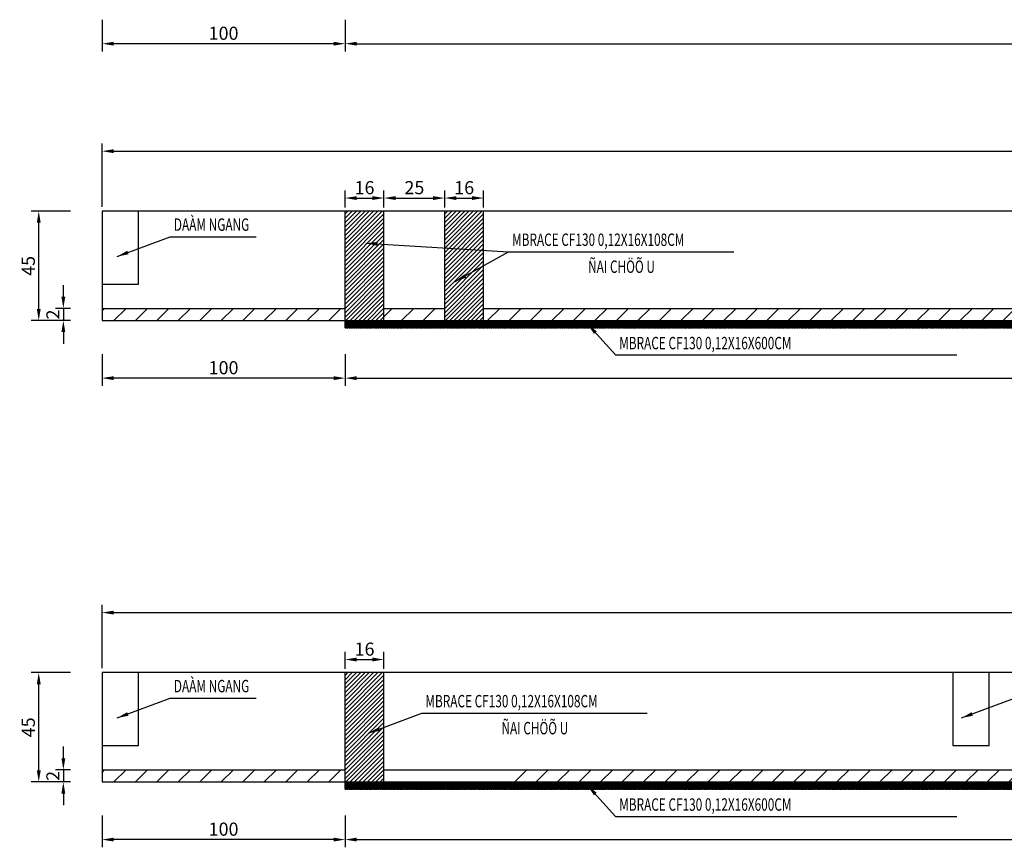
# Model space of a CAD drawing. Units: millimetres. Extents: x -16585 to 39995, y -8746 to 26114.
# Drawn here: x 20781 to 21186, y -2436 to -2096 of the extents above; entities that cross this region are included whole.
import ezdxf

# ---------------------------------------------------------------- set-up
doc = ezdxf.new("R2010")
doc.units = ezdxf.units.MM
doc.header["$MEASUREMENT"] = 0
doc.linetypes.add('DASHED', pattern=[0.75, 0.5, -0.25])
doc.layers.get('Defpoints').update_dxf_attribs({"color": 8})
for name, color, linetype in [('2', 2, 'Continuous'), ('3', 3, 'Continuous'), ('4', 4, 'DASHED'), ('8', 8, 'Continuous')]:
    doc.layers.add(name, color=color, linetype=linetype)
doc.styles.add('2', font='vn_vni.shx', dxfattribs={"width": 0.7, "height": 17})
doc.styles.add('DIMTEXT', font='VN_vni.SHX', dxfattribs={"width": 0.7})
doc.dimstyles.new('3', dxfattribs={"dimscale": 3, "dimtxt": 1.8, "dimasz": 1.8, "dimexe": 1, "dimexo": 0, "dimgap": 0.6, "dimtad": 1, "dimdec": 0, "dimzin": 2, "dimdsep": 46, "dimtxsty": 'DIMTEXT', "dimcen": 0.09, "dimdle": 0.2, "dimclrd": 2, "dimclre": 2, "dimclrt": 7, "dimadec": 0, "dimazin": 0, "dimtfac": 1, "dimtdec": 4, "dimtix": 1, "dimtmove": 2, "dimatfit": 3, "dimfxl": 1, "dimtolj": 1, "dimtzin": 0, "dimarcsym": 0})

# ---------------------------------------------------------------- blocks, each defined once
blk = doc.blocks.new('*D1923')
at = {"layer": '2', "color": 8, "lineweight": -2, "transparency": 16777216}
for p, q in [((20814.94, -2362.67), (20814.94, -2336.59)), ((21614.94, -2362.67), (21614.94, -2336.59)), ((20819.71, -2339.77), (21610.17, -2339.77))]:
    blk.add_line(p, q, dxfattribs=at)
at = {"layer": '2', "color": 8, "transparency": 16777216}
for points in [[(20819.71, -2338.98), (20819.71, -2340.57), (20814.94, -2339.77)], [(21610.17, -2338.98), (21610.17, -2340.57), (21614.94, -2339.77)]]:
    blk.add_solid(points, dxfattribs=at)
at = {"layer": 'Defpoints', "color": 0, "transparency": 16777216}
for p in [(21614.94, -2339.77), (20814.94, -2362.67), (21614.94, -2362.67)]:
    blk.add_point(p, dxfattribs=at)
at = {"layer": '2', "color": 7, "transparency": 16777216, "insert": (21214.94, -2335.48), "char_height": 5.406, "attachment_point": 5, "style": '2'}
blk.add_mtext('\\A1;800', dxfattribs=at)
blk = doc.blocks.new('*D1924')
at = {"layer": '2', "color": 8, "lineweight": -2, "transparency": 16777216}
for p, q in [((20801.91, -2364.48), (20785.72, -2364.48)), ((20788.9, -2404.71), (20788.9, -2369.25)), ((20801.91, -2409.48), (20785.72, -2409.48))]:
    blk.add_line(p, q, dxfattribs=at)
at = {"layer": '2', "color": 8, "transparency": 16777216}
for points in [[(20788.11, -2369.25), (20789.7, -2369.25), (20788.9, -2364.48)], [(20788.11, -2404.71), (20789.7, -2404.71), (20788.9, -2409.48)]]:
    blk.add_solid(points, dxfattribs=at)
at = {"layer": 'Defpoints', "color": 0, "transparency": 16777216}
for p in [(20788.9, -2364.48), (20801.91, -2364.48), (20801.91, -2409.48)]:
    blk.add_point(p, dxfattribs=at)
at = {"layer": '2', "color": 7, "transparency": 16777216, "insert": (20784.61, -2386.98), "char_height": 5.406, "attachment_point": 5, "rotation": 90, "style": '2'}
blk.add_mtext('\\A1;45', dxfattribs=at)
blk = doc.blocks.new('*D1925')
at = {"layer": '2', "color": 8, "lineweight": -2, "transparency": 16777216}
for p, q in [((20799.02, -2399.71), (20799.02, -2394.94)), ((20801.91, -2404.48), (20795.84, -2404.48)), ((20799.02, -2404.48), (20799.02, -2409.48)), ((20801.91, -2409.48), (20795.84, -2409.48)), ((20799.02, -2414.25), (20799.02, -2419.02))]:
    blk.add_line(p, q, dxfattribs=at)
at = {"layer": '2', "color": 8, "transparency": 16777216}
for points in [[(20798.23, -2399.71), (20799.82, -2399.71), (20799.02, -2404.48)], [(20798.23, -2414.25), (20799.82, -2414.25), (20799.02, -2409.48)]]:
    blk.add_solid(points, dxfattribs=at)
at = {"layer": 'Defpoints', "color": 0, "transparency": 16777216}
for p in [(20801.91, -2404.48), (20799.02, -2409.48), (20801.91, -2409.48)]:
    blk.add_point(p, dxfattribs=at)
at = {"layer": '2', "color": 7, "transparency": 16777216, "insert": (20794.73, -2406.98), "char_height": 5.406, "attachment_point": 5, "rotation": 90, "style": '2'}
blk.add_mtext('\\A1;2', dxfattribs=at)
blk = doc.blocks.new('*D1926')
at = {"layer": '2', "color": 8, "lineweight": -2, "transparency": 16777216}
for p, q in [((20814.94, -2423.3), (20814.94, -2436.37)), ((20914.94, -2423.3), (20914.94, -2436.37)), ((20910.17, -2433.19), (20819.71, -2433.19))]:
    blk.add_line(p, q, dxfattribs=at)
at = {"layer": '2', "color": 8, "transparency": 16777216}
for points in [[(20819.71, -2432.39), (20819.71, -2433.98), (20814.94, -2433.19)], [(20910.17, -2432.39), (20910.17, -2433.98), (20914.94, -2433.19)]]:
    blk.add_solid(points, dxfattribs=at)
at = {"layer": 'Defpoints', "color": 0, "transparency": 16777216}
for p in [(20814.94, -2423.3), (20914.94, -2423.3), (20814.94, -2433.19)]:
    blk.add_point(p, dxfattribs=at)
at = {"layer": '2', "color": 7, "transparency": 16777216, "insert": (20864.94, -2428.89), "char_height": 5.406, "attachment_point": 5, "style": '2'}
blk.add_mtext('\\A1;100', dxfattribs=at)
blk = doc.blocks.new('*D1928')
at = {"layer": '2', "color": 8, "lineweight": -2, "transparency": 16777216}
for p, q in [((20914.94, -2423.53), (20914.94, -2436.37)), ((21514.94, -2423.53), (21514.94, -2436.37)), ((20919.71, -2433.19), (21510.17, -2433.19))]:
    blk.add_line(p, q, dxfattribs=at)
at = {"layer": '2', "color": 8, "transparency": 16777216}
for points in [[(20919.71, -2432.39), (20919.71, -2433.98), (20914.94, -2433.19)], [(21510.17, -2432.39), (21510.17, -2433.98), (21514.94, -2433.19)]]:
    blk.add_solid(points, dxfattribs=at)
at = {"layer": 'Defpoints', "color": 0, "transparency": 16777216}
for p in [(20914.94, -2423.53), (21514.94, -2423.53), (21514.94, -2433.19)]:
    blk.add_point(p, dxfattribs=at)
at = {"layer": '2', "color": 7, "transparency": 16777216, "insert": (21214.94, -2428.89), "char_height": 5.406, "attachment_point": 5, "style": '2'}
blk.add_mtext('\\A1;600', dxfattribs=at)
blk = doc.blocks.new('*D1929')
at = {"layer": '2', "color": 8, "lineweight": -2, "transparency": 16777216}
for p, q in [((20914.94, -2362.92), (20914.94, -2355.9)), ((20930.94, -2362.92), (20930.94, -2355.9)), ((20919.71, -2359.08), (20926.17, -2359.08))]:
    blk.add_line(p, q, dxfattribs=at)
at = {"layer": '2', "color": 8, "transparency": 16777216}
for points in [[(20919.71, -2358.28), (20919.71, -2359.87), (20914.94, -2359.08)], [(20926.17, -2358.28), (20926.17, -2359.87), (20930.94, -2359.08)]]:
    blk.add_solid(points, dxfattribs=at)
at = {"layer": 'Defpoints', "color": 0, "transparency": 16777216}
for p in [(20930.94, -2359.08), (20914.94, -2362.92), (20930.94, -2362.92)]:
    blk.add_point(p, dxfattribs=at)
at = {"layer": '2', "color": 7, "transparency": 16777216, "insert": (20922.94, -2354.78), "char_height": 5.406, "attachment_point": 5, "style": '2'}
blk.add_mtext('\\A1;16', dxfattribs=at)
blk = doc.blocks.new('*D2001')
at = {"layer": '2', "color": 8, "lineweight": -2, "transparency": 16777216}
for p, q in [((20814.94, -2172.75), (20814.94, -2146.67)), ((21614.94, -2172.75), (21614.94, -2146.67)), ((20819.71, -2149.85), (21610.17, -2149.85))]:
    blk.add_line(p, q, dxfattribs=at)
at = {"layer": '2', "color": 8, "transparency": 16777216}
for points in [[(20819.71, -2149.06), (20819.71, -2150.65), (20814.94, -2149.85)], [(21610.17, -2149.06), (21610.17, -2150.65), (21614.94, -2149.85)]]:
    blk.add_solid(points, dxfattribs=at)
at = {"layer": 'Defpoints', "color": 0, "transparency": 16777216}
for p in [(21614.94, -2149.85), (20814.94, -2172.75), (21614.94, -2172.75)]:
    blk.add_point(p, dxfattribs=at)
at = {"layer": '2', "color": 7, "transparency": 16777216, "insert": (21214.94, -2145.56), "char_height": 5.406, "attachment_point": 5, "style": '2'}
blk.add_mtext('\\A1;800', dxfattribs=at)
blk = doc.blocks.new('*D2002')
at = {"layer": '2', "color": 8, "lineweight": -2, "transparency": 16777216}
for p, q in [((20801.91, -2174.56), (20785.72, -2174.56)), ((20788.9, -2214.79), (20788.9, -2179.33)), ((20801.91, -2219.56), (20785.72, -2219.56))]:
    blk.add_line(p, q, dxfattribs=at)
at = {"layer": '2', "color": 8, "transparency": 16777216}
for points in [[(20788.11, -2179.33), (20789.7, -2179.33), (20788.9, -2174.56)], [(20788.11, -2214.79), (20789.7, -2214.79), (20788.9, -2219.56)]]:
    blk.add_solid(points, dxfattribs=at)
at = {"layer": 'Defpoints', "color": 0, "transparency": 16777216}
for p in [(20788.9, -2174.56), (20801.91, -2174.56), (20801.91, -2219.56)]:
    blk.add_point(p, dxfattribs=at)
at = {"layer": '2', "color": 7, "transparency": 16777216, "insert": (20784.61, -2197.06), "char_height": 5.406, "attachment_point": 5, "rotation": 90, "style": '2'}
blk.add_mtext('\\A1;45', dxfattribs=at)
blk = doc.blocks.new('*D2003')
at = {"layer": '2', "color": 8, "lineweight": -2, "transparency": 16777216}
for p, q in [((20799.02, -2209.79), (20799.02, -2205.02)), ((20801.91, -2214.56), (20795.84, -2214.56)), ((20799.02, -2214.56), (20799.02, -2219.56)), ((20801.91, -2219.56), (20795.84, -2219.56)), ((20799.02, -2224.33), (20799.02, -2229.1))]:
    blk.add_line(p, q, dxfattribs=at)
at = {"layer": '2', "color": 8, "transparency": 16777216}
for points in [[(20798.23, -2209.79), (20799.82, -2209.79), (20799.02, -2214.56)], [(20798.23, -2224.33), (20799.82, -2224.33), (20799.02, -2219.56)]]:
    blk.add_solid(points, dxfattribs=at)
at = {"layer": 'Defpoints', "color": 0, "transparency": 16777216}
for p in [(20801.91, -2214.56), (20799.02, -2219.56), (20801.91, -2219.56)]:
    blk.add_point(p, dxfattribs=at)
at = {"layer": '2', "color": 7, "transparency": 16777216, "insert": (20794.73, -2217.06), "char_height": 5.406, "attachment_point": 5, "rotation": 90, "style": '2'}
blk.add_mtext('\\A1;2', dxfattribs=at)
blk = doc.blocks.new('*D2004')
at = {"layer": '2', "color": 8, "lineweight": -2, "transparency": 16777216}
for p, q in [((20814.94, -2233.38), (20814.94, -2246.44)), ((20914.94, -2233.38), (20914.94, -2246.44)), ((20910.17, -2243.26), (20819.71, -2243.26))]:
    blk.add_line(p, q, dxfattribs=at)
at = {"layer": '2', "color": 8, "transparency": 16777216}
for points in [[(20819.71, -2242.47), (20819.71, -2244.06), (20814.94, -2243.26)], [(20910.17, -2242.47), (20910.17, -2244.06), (20914.94, -2243.26)]]:
    blk.add_solid(points, dxfattribs=at)
at = {"layer": 'Defpoints', "color": 0, "transparency": 16777216}
for p in [(20814.94, -2233.38), (20914.94, -2233.38), (20814.94, -2243.26)]:
    blk.add_point(p, dxfattribs=at)
at = {"layer": '2', "color": 7, "transparency": 16777216, "insert": (20864.94, -2238.97), "char_height": 5.406, "attachment_point": 5, "style": '2'}
blk.add_mtext('\\A1;100', dxfattribs=at)
blk = doc.blocks.new('*D2006')
at = {"layer": '2', "color": 8, "lineweight": -2, "transparency": 16777216}
for p, q in [((20914.94, -2233.61), (20914.94, -2246.44)), ((21514.94, -2233.61), (21514.94, -2246.44)), ((20919.71, -2243.26), (21510.17, -2243.26))]:
    blk.add_line(p, q, dxfattribs=at)
at = {"layer": '2', "color": 8, "transparency": 16777216}
for points in [[(20919.71, -2242.47), (20919.71, -2244.06), (20914.94, -2243.26)], [(21510.17, -2242.47), (21510.17, -2244.06), (21514.94, -2243.26)]]:
    blk.add_solid(points, dxfattribs=at)
at = {"layer": 'Defpoints', "color": 0, "transparency": 16777216}
for p in [(20914.94, -2233.61), (21514.94, -2233.61), (21514.94, -2243.26)]:
    blk.add_point(p, dxfattribs=at)
at = {"layer": '2', "color": 7, "transparency": 16777216, "insert": (21214.94, -2238.97), "char_height": 5.406, "attachment_point": 5, "style": '2'}
blk.add_mtext('\\A1;600', dxfattribs=at)
blk = doc.blocks.new('*D2007')
at = {"layer": '2', "color": 8, "lineweight": -2, "transparency": 16777216}
for p, q in [((20914.94, -2173), (20914.94, -2165.97)), ((20930.94, -2173), (20930.94, -2165.97)), ((20919.71, -2169.15), (20926.17, -2169.15))]:
    blk.add_line(p, q, dxfattribs=at)
at = {"layer": '2', "color": 8, "transparency": 16777216}
for points in [[(20919.71, -2168.36), (20919.71, -2169.95), (20914.94, -2169.15)], [(20926.17, -2168.36), (20926.17, -2169.95), (20930.94, -2169.15)]]:
    blk.add_solid(points, dxfattribs=at)
at = {"layer": 'Defpoints', "color": 0, "transparency": 16777216}
for p in [(20930.94, -2169.15), (20914.94, -2173), (20930.94, -2173)]:
    blk.add_point(p, dxfattribs=at)
at = {"layer": '2', "color": 7, "transparency": 16777216, "insert": (20922.94, -2164.86), "char_height": 5.406, "attachment_point": 5, "style": '2'}
blk.add_mtext('\\A1;16', dxfattribs=at)
blk = doc.blocks.new('*D2009')
at = {"layer": '2', "color": 8, "lineweight": -2, "transparency": 16777216}
for p, q in [((20955.94, -2173), (20955.94, -2165.97)), ((20971.94, -2173), (20971.94, -2165.97)), ((20960.71, -2169.15), (20967.17, -2169.15))]:
    blk.add_line(p, q, dxfattribs=at)
at = {"layer": '2', "color": 8, "transparency": 16777216}
for points in [[(20960.71, -2168.36), (20960.71, -2169.95), (20955.94, -2169.15)], [(20967.17, -2168.36), (20967.17, -2169.95), (20971.94, -2169.15)]]:
    blk.add_solid(points, dxfattribs=at)
at = {"layer": 'Defpoints', "color": 0, "transparency": 16777216}
for p in [(20971.94, -2169.15), (20955.94, -2173), (20971.94, -2173)]:
    blk.add_point(p, dxfattribs=at)
at = {"layer": '2', "color": 7, "transparency": 16777216, "insert": (20963.94, -2164.86), "char_height": 5.406, "attachment_point": 5, "style": '2'}
blk.add_mtext('\\A1;16', dxfattribs=at)
blk = doc.blocks.new('*D2010')
at = {"layer": '2', "color": 8, "lineweight": -2, "transparency": 16777216}
for p, q in [((20930.94, -2173), (20930.94, -2165.97)), ((20955.94, -2173), (20955.94, -2165.97)), ((20935.71, -2169.15), (20951.17, -2169.15))]:
    blk.add_line(p, q, dxfattribs=at)
at = {"layer": '2', "color": 8, "transparency": 16777216}
for points in [[(20935.71, -2168.36), (20935.71, -2169.95), (20930.94, -2169.15)], [(20951.17, -2168.36), (20951.17, -2169.95), (20955.94, -2169.15)]]:
    blk.add_solid(points, dxfattribs=at)
at = {"layer": 'Defpoints', "color": 0, "transparency": 16777216}
for p in [(20955.94, -2169.15), (20930.94, -2173), (20955.94, -2173)]:
    blk.add_point(p, dxfattribs=at)
at = {"layer": '2', "color": 7, "transparency": 16777216, "insert": (20943.44, -2164.86), "char_height": 5.406, "attachment_point": 5, "style": '2'}
blk.add_mtext('\\A1;25', dxfattribs=at)
blk = doc.blocks.new('*D2018')
at = {"layer": '2', "color": 8, "lineweight": -2, "transparency": 16777216}
for p, q in [((20814.94, -2095.74), (20814.94, -2108.8)), ((20914.94, -2095.74), (20914.94, -2108.8)), ((20910.17, -2105.62), (20819.71, -2105.62))]:
    blk.add_line(p, q, dxfattribs=at)
at = {"layer": '2', "color": 8, "transparency": 16777216}
for points in [[(20819.71, -2104.82), (20819.71, -2106.41), (20814.94, -2105.62)], [(20910.17, -2104.82), (20910.17, -2106.41), (20914.94, -2105.62)]]:
    blk.add_solid(points, dxfattribs=at)
at = {"layer": 'Defpoints', "color": 0, "transparency": 16777216}
for p in [(20814.94, -2095.74), (20914.94, -2095.74), (20814.94, -2105.62)]:
    blk.add_point(p, dxfattribs=at)
at = {"layer": '2', "color": 7, "transparency": 16777216, "insert": (20864.94, -2101.32), "char_height": 5.406, "attachment_point": 5, "style": '2'}
blk.add_mtext('\\A1;100', dxfattribs=at)
blk = doc.blocks.new('*D2019')
at = {"layer": '2', "color": 8, "lineweight": -2, "transparency": 16777216}
for p, q in [((20914.94, -2095.96), (20914.94, -2108.8)), ((21614.94, -2095.74), (21614.94, -2108.8)), ((20919.71, -2105.62), (21610.17, -2105.62))]:
    blk.add_line(p, q, dxfattribs=at)
at = {"layer": '2', "color": 8, "transparency": 16777216}
for points in [[(20919.71, -2104.82), (20919.71, -2106.41), (20914.94, -2105.62)], [(21610.17, -2104.82), (21610.17, -2106.41), (21614.94, -2105.62)]]:
    blk.add_solid(points, dxfattribs=at)
at = {"layer": 'Defpoints', "color": 0, "transparency": 16777216}
for p in [(20914.94, -2095.96), (21614.94, -2095.74), (21614.94, -2105.62)]:
    blk.add_point(p, dxfattribs=at)
at = {"layer": '2', "color": 7, "transparency": 16777216, "insert": (21264.94, -2101.32), "char_height": 5.406, "attachment_point": 5, "style": '2'}
blk.add_mtext('\\A1;700', dxfattribs=at)

msp = doc.modelspace()

# ---------------------------------------------------------------- hatches: boundary and pattern name
at = {"layer": '4'}
h = msp.add_hatch(dxfattribs=at)
h.set_pattern_fill('ANSI31', color=8)
h.set_pattern_definition([(45, (24303.84402, -3143.06546), (-0.0883883476, 0.0883883476), [])])
h.paths.add_polyline_path([(21514.94, -2219.56), (20914.94, -2219.56), (20914.94, -2222.56), (21514.94, -2222.56)])
h = msp.add_hatch(dxfattribs=at)
h.set_pattern_fill('ANSI31', color=8)
h.set_pattern_definition([(45, (24303.84402, -3332.98787), (-0.0883883476, 0.0883883476), [])])
h.paths.add_polyline_path([(21514.94, -2409.48), (20914.94, -2409.48), (20914.94, -2412.48), (21514.94, -2412.48)])
at = {"layer": '8'}
h = msp.add_hatch(dxfattribs=at)
h.set_pattern_fill('ANSI31', color=8, scale=10)
h.set_pattern_definition([(45, (24253.844, -3143.0655), (-0.88388348, 0.88388348), [])])
h.paths.add_polyline_path([(20930.94, -2174.56), (20914.94, -2174.56), (20914.94, -2219.56), (20930.94, -2219.56)])
h = msp.add_hatch(dxfattribs=at)
h.set_pattern_fill('ANSI31', color=8, scale=10)
h.set_pattern_definition([(45, (24294.844, -3143.0655), (-0.88388348, 0.88388348), [])])
h.paths.add_polyline_path([(20971.94, -2174.56), (20955.94, -2174.56), (20955.94, -2219.56), (20971.94, -2219.56)])
h = msp.add_hatch(dxfattribs=at)
h.set_pattern_fill('ANSI31', color=8, scale=50, style=0)
h.set_pattern_definition([(45, (24253.844, -3143.0655), (-4.419417, 4.419417), [])])
h.paths.add_polyline_path([(20914.94, -2214.56), (20814.94, -2214.56), (20814.94, -2219.56), (20914.94, -2219.56)])
h = msp.add_hatch(dxfattribs=at)
h.set_pattern_fill('ANSI31', color=8, scale=50, style=0)
h.paths.add_polyline_path([(20955.94, -2214.56), (20930.94, -2214.56), (20930.94, -2219.56), (20955.94, -2219.56)])
h = msp.add_hatch(dxfattribs=at)
h.set_pattern_fill('ANSI31', color=8, scale=50, style=0)
h.paths.add_polyline_path([(21457.94, -2214.56), (20971.94, -2214.56), (20971.94, -2219.56), (21457.94, -2219.56)])
h = msp.add_hatch(dxfattribs=at)
h.set_pattern_fill('ANSI31', color=8, scale=10)
h.set_pattern_definition([(45, (24253.844, -3332.9879), (-0.88388348, 0.88388348), [])])
h.paths.add_polyline_path([(20930.94, -2364.48), (20914.94, -2364.48), (20914.94, -2409.48), (20930.94, -2409.48)])
h = msp.add_hatch(dxfattribs=at)
h.set_pattern_fill('ANSI31', color=8, scale=50, style=0)
h.set_pattern_definition([(45, (24253.844, -3332.988), (-4.419417, 4.419417), [])])
h.paths.add_polyline_path([(20914.94, -2404.48), (20814.94, -2404.48), (20814.94, -2409.48), (20914.94, -2409.48)])
h = msp.add_hatch(dxfattribs=at)
h.set_pattern_fill('ANSI31', color=8, scale=50, style=0)
h.set_pattern_definition([(45, (24303.844, -3332.988), (-4.419417, 4.419417), [])])
h.paths.add_polyline_path([(21448.94, -2404.48), (20980.94, -2404.48), (20980.94, -2409.48), (21448.94, -2409.48)])

# ---------------------------------------------------------------- linework, layer by layer
for p, q in [((20914.94, -2222.56), (20914.94, -2174.56)), ((20930.94, -2222.56), (20930.94, -2174.56)), ((20955.94, -2222.56), (20955.94, -2174.56)), ((20971.94, -2222.56), (20971.94, -2174.56)), ((20814.94, -2214.56), (20914.94, -2214.56)), ((20930.94, -2214.56), (20955.94, -2214.56)), ((20971.94, -2214.56), (21457.94, -2214.56)), ((20914.94, -2412.48), (20914.94, -2364.48)), ((20930.94, -2412.48), (20930.94, -2364.48)), ((20814.94, -2404.48), (20914.94, -2404.48)), ((20930.94, -2404.48), (21614.94, -2404.48))]:
    msp.add_line(p, q)
for points in [[(20814.94, -2204.56), (20829.94, -2204.56), (20829.94, -2174.56), (20814.94, -2174.56)], [(20814.94, -2394.48), (20829.94, -2394.48), (20829.94, -2364.48), (20814.94, -2364.48)], [(21164.94, -2394.48), (21179.94, -2394.48), (21179.94, -2364.48), (21164.94, -2364.48)]]:
    msp.add_lwpolyline(points, close=True)
at = {"layer": '3'}
for points in [[(20814.94, -2219.56), (21614.94, -2219.56), (21614.94, -2174.56), (20814.94, -2174.56)], [(20814.94, -2409.48), (21614.94, -2409.48), (21614.94, -2364.48), (20814.94, -2364.48)]]:
    msp.add_lwpolyline(points, close=True, dxfattribs=at)
at = {"layer": '4'}
for p, q in [((20914.94, -2222.56), (20914.94, -2219.56)), ((20914.94, -2222.56), (21514.94, -2222.56)), ((20914.94, -2412.48), (20914.94, -2409.48)), ((20914.94, -2412.48), (21514.94, -2412.48))]:
    msp.add_line(p, q, dxfattribs=at)

# ---------------------------------------------------------------- texts
at = {"layer": '3', "style": '2', "width": 0.7}
for s, p in [('DAÀM NGANG', (20844.49, -2182.63)), ('MBRACE CF130 0,12X16X108CM ', (20983.62, -2188.84)), ('ÑAI CHÖÕ U', (21014.92, -2199.95)), ('MBRACE CF130 0,12X16X600CM ', (21027.7, -2231.39)), ('DAÀM NGANG', (20844.49, -2372.56)), ('MBRACE CF130 0,12X16X108CM ', (20947.96, -2378.76)), ('ÑAI CHÖÕ U', (20979.26, -2389.87)), ('MBRACE CF130 0,12X16X600CM ', (21027.7, -2421.31))]:
    msp.add_text(s, height=5.1, dxfattribs=at).set_placement(p)

# ---------------------------------------------------------------- dimensions: what is measured, and where the dimension line sits
at = {"layer": '2'}
for base, p1, p2, picture, middle in [((20814.94, -2105.62), (20914.94, -2095.74), (20814.94, -2095.74), '*D2018', (20864.94, -2101.32)), ((21614.94, -2105.62), (20914.94, -2095.96), (21614.94, -2095.74), '*D2019', (21264.94, -2101.32)), ((21614.94, -2149.85), (20814.94, -2172.75), (21614.94, -2172.75), '*D2001', (21214.94, -2145.56)), ((20930.94, -2169.15), (20914.94, -2173), (20930.94, -2173), '*D2007', (20922.94, -2164.86)), ((20955.94, -2169.15), (20930.94, -2173), (20955.94, -2173), '*D2010', (20943.44, -2164.86)), ((20971.94, -2169.15), (20955.94, -2173), (20971.94, -2173), '*D2009', (20963.94, -2164.86)), ((20814.94, -2243.26), (20914.94, -2233.38), (20814.94, -2233.38), '*D2004', (20864.94, -2238.97)), ((21514.94, -2243.26), (20914.94, -2233.61), (21514.94, -2233.61), '*D2006', (21214.94, -2238.97)), ((21614.94, -2339.77), (20814.94, -2362.67), (21614.94, -2362.67), '*D1923', (21214.94, -2335.48)), ((20930.94, -2359.08), (20914.94, -2362.92), (20930.94, -2362.92), '*D1929', (20922.94, -2354.78)), ((20814.94, -2433.19), (20914.94, -2423.3), (20814.94, -2423.3), '*D1926', (20864.94, -2428.89)), ((21514.94, -2433.19), (20914.94, -2423.53), (21514.94, -2423.53), '*D1928', (21214.94, -2428.89))]:
    dim = msp.add_linear_dim(base=base, p1=p1, p2=p2, dimstyle='3', override={"dimscale": 1, "dimtxt": 5.406, "dimasz": 4.77, "dimexe": 3.18, "dimgap": 1.59, "dimzin": 0, "dimtxsty": '2', "dimdle": 3.18, "dimclrd": 8, "dimclre": 8, "dimtmove": 1}, dxfattribs=at)
    dim.commit()
    dim.dimension.update_dxf_attribs({"geometry": picture, "text_midpoint": middle})
for base, p1, p2, picture, middle in [((20788.9, -2174.56), (20801.91, -2219.56), (20801.91, -2174.56), '*D2002', (20784.61, -2197.06)), ((20788.9, -2364.48), (20801.91, -2409.48), (20801.91, -2364.48), '*D1924', (20784.61, -2386.98))]:
    dim = msp.add_linear_dim(base=base, p1=p1, p2=p2, angle=90, dimstyle='3', override={"dimscale": 1, "dimtxt": 5.406, "dimasz": 4.77, "dimexe": 3.18, "dimgap": 1.59, "dimzin": 0, "dimtxsty": '2', "dimdle": 3.18, "dimclrd": 8, "dimclre": 8, "dimtmove": 1}, dxfattribs=at)
    dim.commit()
    dim.dimension.update_dxf_attribs({"geometry": picture, "text_midpoint": middle})
for base, p1, p2, picture, middle in [((20799.02, -2219.56), (20801.91, -2214.56), (20801.91, -2219.56), '*D2003', (20794.73, -2217.06)), ((20799.02, -2409.48), (20801.91, -2404.48), (20801.91, -2409.48), '*D1925', (20794.73, -2406.98))]:
    dim = msp.add_linear_dim(base=base, p1=p1, p2=p2, angle=90, text='2', dimstyle='3', override={"dimscale": 1, "dimtxt": 5.406, "dimasz": 4.77, "dimexe": 3.18, "dimgap": 1.59, "dimzin": 0, "dimtxsty": '2', "dimdle": 3.18, "dimclrd": 8, "dimclre": 8, "dimtmove": 1}, dxfattribs=at)
    dim.commit()
    dim.dimension.update_dxf_attribs({"geometry": picture, "text_midpoint": middle})

# ---------------------------------------------------------------- leaders
for points in [[(20821.11, -2193.22), (20842.97, -2185.07), (20878.31, -2185.07)], [(20923.49, -2187.72), (20982.1, -2191.27), (21074.93, -2191.27)], [(20960.24, -2203.52), (20982.1, -2191.27), (21074.93, -2191.27)], [(21014.71, -2220.98), (21026.19, -2233.74), (21166.55, -2233.74)], [(20821.11, -2383.14), (20842.97, -2374.99), (20878.31, -2374.99)], [(21168.5, -2383.14), (21190.36, -2374.99), (21225.69, -2374.99)], [(20924.59, -2389.35), (20946.45, -2381.19), (21039.27, -2381.19)], [(21014.71, -2410.91), (21026.19, -2423.67), (21166.55, -2423.67)]]:
    msp.add_leader(points, dimstyle='3', override={"dimscale": 1, "dimtxt": 5.406, "dimasz": 4.77, "dimexe": 3.18, "dimgap": 1.59, "dimzin": 0, "dimtxsty": '2', "dimdle": 3.18, "dimclrd": 8, "dimclre": 8, "dimtmove": 1})

doc.saveas('drawing.dxf')
